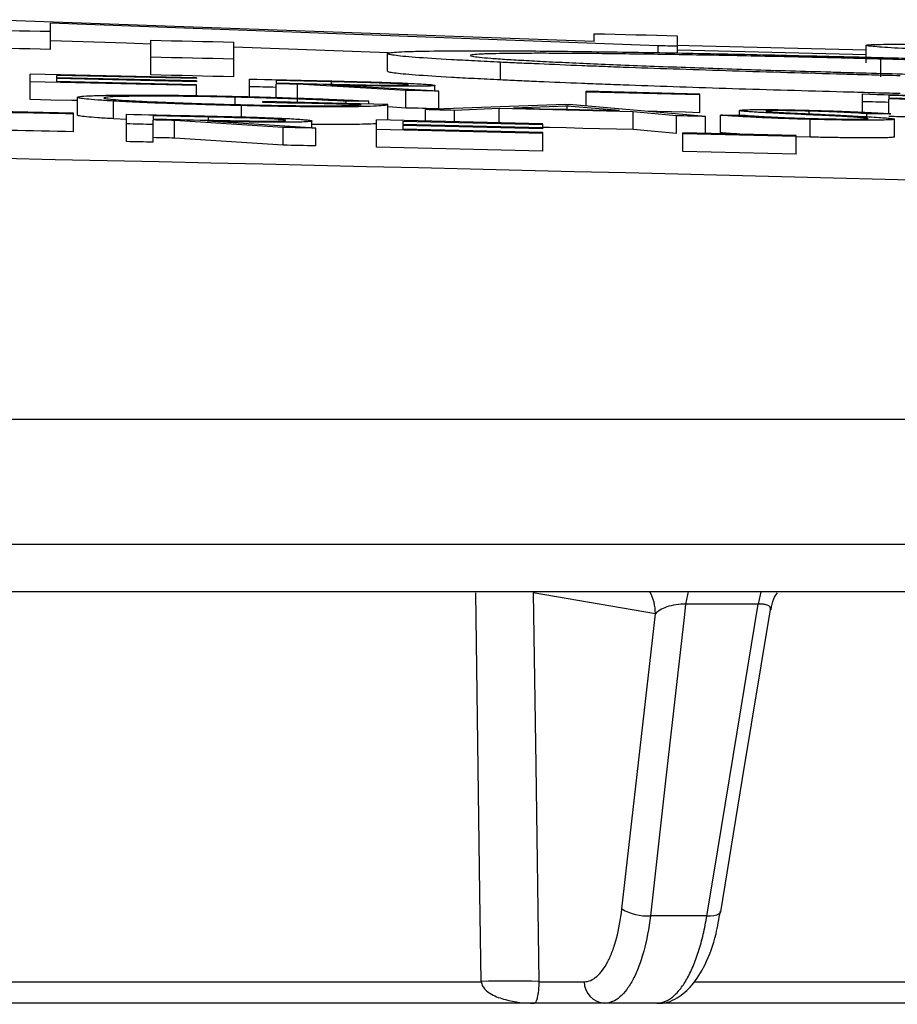
# Model space of a CAD drawing. Units: inches. Extents: x 57250 to 58300, y -1367 to -339.
# Drawn here: x 57677 to 57678, y -935 to -934 of the extents above; entities that cross this region are included whole.
import ezdxf

# ---------------------------------------------------------------- set-up
doc = ezdxf.new("R2010")
doc.units = ezdxf.units.IN
doc.header["$MEASUREMENT"] = 0

# ---------------------------------------------------------------- blocks, each defined once
blk = doc.blocks.new('lidd')
at = {"linetype": 'Continuous', "lineweight": 25}
for p, q in [((5.4544, 2.1979), (4.7662, 2.2227)), ((5.5266, 2.1932), (4.8401, 2.2189)), ((4.8401, 2.1892), (4.8401, 2.2189)), ((5.4544, 2.1979), (5.4544, 2.2068)), ((5.5479, 2.2045), (5.5479, 2.1851)), ((4.9536, 2.1603), (4.9536, 2.1994)), ((5.0471, 2.1582), (5.0471, 2.1973)), ((5.2218, 2.1852), (5.0471, 2.1917)), ((5.5266, 2.1854), (5.5266, 2.1932)), ((5.7616, 2.1738), (5.7616, 2.1938)), ((5.2207, 2.1644), (5.2207, 2.1844)), ((5.3484, 2.1546), (5.3484, 2.1746)), ((5.7779, 2.1582), (5.7779, 2.1782)), ((4.8171, 2.1325), (4.8171, 2.1611)), ((5.0052, 2.157), (4.8171, 2.1611)), ((5.0052, 2.1561), (4.847, 2.1596)), ((4.847, 2.1596), (4.847, 2.157)), ((5.0052, 2.1535), (4.847, 2.157)), ((5.0052, 2.157), (5.0052, 2.1561)), ((5.0052, 2.1483), (4.8171, 2.1525)), ((5.0052, 2.1526), (4.847, 2.1561)), ((4.847, 2.1561), (4.847, 2.1528)), ((5.0052, 2.1493), (4.847, 2.1528)), ((5.0052, 2.1535), (5.0052, 2.1526)), ((5.0052, 2.1369), (5.0052, 2.1493)), ((5.065, 2.1357), (5.065, 2.1556)), ((5.0949, 2.1541), (5.0949, 2.1512)), ((5.0949, 2.1349), (5.0949, 2.1503)), ((5.2417, 2.1429), (5.1192, 2.1498)), ((5.1192, 2.1298), (5.1192, 2.1498)), ((5.2787, 2.142), (5.1562, 2.1489)), ((5.1574, 2.1489), (5.1574, 2.1526)), ((5.2744, 2.1423), (5.2744, 2.1485)), ((4.8706, 2.115), (4.8706, 2.135)), ((5.0488, 2.1269), (5.0488, 2.1351)), ((5.2417, 2.1229), (5.2417, 2.1429)), ((5.2787, 2.122), (5.2787, 2.142)), ((5.4453, 2.1253), (5.4453, 2.1418)), ((5.5735, 2.1386), (5.4453, 2.1418)), ((5.5735, 2.1377), (5.4453, 2.1409)), ((5.5735, 2.1177), (5.5735, 2.1386)), ((5.7573, 2.1183), (5.7573, 2.1388)), ((5.7872, 2.1371), (5.7872, 2.1343)), ((4.9114, 2.1108), (4.9114, 2.1308)), ((5.0558, 2.1129), (5.0558, 2.1257)), ((5.08, 2.1292), (5.08, 2.1302)), ((5.221, 2.1269), (5.08, 2.1302)), ((5.174, 2.128), (5.174, 2.1307)), ((5.1996, 2.1274), (5.1996, 2.1308)), ((5.221, 2.1092), (5.221, 2.1269)), ((5.4218, 2.1271), (5.2637, 2.1211)), ((5.4236, 2.1252), (5.3633, 2.1229)), ((5.4824, 2.12), (5.4236, 2.1252)), ((5.4236, 2.1215), (5.4236, 2.1252)), ((5.58, 2.1134), (5.4261, 2.127)), ((5.7872, 2.1166), (5.7872, 2.1334)), ((4.8663, 2.1173), (4.6911, 2.121)), ((4.8663, 2.0962), (4.8663, 2.1173)), ((4.9261, 2.085), (4.9261, 2.1159)), ((4.956, 2.1142), (4.956, 2.1106)), ((5.0185, 2.108), (5.0185, 2.1128)), ((5.2637, 2.1082), (5.2637, 2.1211)), ((5.347, 2.1223), (5.2964, 2.1203)), ((5.2964, 2.1074), (5.2964, 2.1203)), ((5.347, 2.1062), (5.347, 2.1223)), ((5.4982, 2.1186), (5.347, 2.1223)), ((5.5474, 2.1142), (5.4982, 2.1186)), ((5.4982, 2.0986), (5.4982, 2.1186)), ((5.5474, 2.0942), (5.5474, 2.1142)), ((5.58, 2.0944), (5.58, 2.1134)), ((5.597, 2.0949), (5.597, 2.1149)), ((5.6184, 2.1147), (5.6184, 2.1202)), ((5.6972, 2.1164), (5.6972, 2.1195)), ((5.7623, 2.111), (5.7623, 2.1165)), ((4.9261, 2.1101), (4.9114, 2.1108)), ((4.956, 2.0844), (4.956, 2.1095)), ((5.1028, 2.1011), (4.9803, 2.1089)), ((4.9803, 2.0889), (4.9803, 2.1089)), ((5.1398, 2.1002), (5.0173, 2.1081)), ((5.1355, 2.1005), (5.1355, 2.1083)), ((5.3962, 2.105), (5.2082, 2.1095)), ((5.2082, 2.0786), (5.2082, 2.1095)), ((5.3962, 2.1039), (5.2381, 2.1077)), ((5.2381, 2.1077), (5.2381, 2.1044)), ((5.3962, 2.1006), (5.2381, 2.1044)), ((5.3962, 2.0995), (5.2381, 2.1033)), ((5.2381, 2.1033), (5.2381, 2.0991)), ((5.3962, 2.0995), (5.3962, 2.105)), ((5.6984, 2.0901), (5.6984, 2.1101)), ((5.7936, 2.0903), (5.7936, 2.1104)), ((5.1028, 2.081), (5.1028, 2.1011)), ((5.1398, 2.0802), (5.1398, 2.1002)), ((5.3962, 2.0941), (5.2082, 2.0986)), ((5.3962, 2.0953), (5.2381, 2.0991)), ((5.3962, 2.0741), (5.3962, 2.0953)), ((5.5474, 2.0942), (5.4982, 2.0986)), ((5.6825, 2.0918), (5.5543, 2.095)), ((5.5543, 2.0739), (5.5543, 2.095)), ((5.6825, 2.0907), (5.5543, 2.0939)), ((5.6825, 2.0707), (5.6825, 2.0918)), ((5.6984, 2.0901), (5.6825, 2.0906)), ((5.1028, 2.081), (4.9803, 2.0889)), ((5.3962, 2.0741), (5.2082, 2.0786)), ((5.6825, 2.0707), (5.5543, 2.0739)), ((1.7335, 1.7718), (14.7403, 1.7718)), ((14.8801, 1.63), (1.7496, 1.63)), ((6.5315, 1.5768), (2.5318, 1.5768)), ((5.5234, 1.552), (5.3854, 1.5757)), ((5.6396, 1.5627), (5.5576, 1.5627)), ((5.4856, 1.2188), (5.5234, 1.552)), ((5.5815, 1.2109), (5.5177, 1.2109)), ((4.5153, 1.1365), (5.3267, 1.1365)), ((5.3917, 1.1365), (5.4432, 1.1365)), ((5.5678, 1.1365), (6.332, 1.1365)), ((5.525, 1.1122), (4.4779, 1.1122)), ((6.3208, 1.1122), (5.5257, 1.1122))]:
    blk.add_line(p, q, dxfattribs=at)
at = {"linetype": 'Continuous', "lineweight": 25, "flags": 128}
for points in [[(4.8401, 2.2092), (4.8284, 2.2094), (4.8167, 2.2097), (4.805, 2.2099), (4.7934, 2.2102), (4.7817, 2.2104), (4.77, 2.2107), (4.7583, 2.2109), (4.7466, 2.2112)], [(5.4544, 2.2068), (5.4661, 2.2066), (5.4778, 2.2063), (5.4895, 2.206), (5.5012, 2.2057), (5.5128, 2.2054), (5.5245, 2.2051), (5.5362, 2.2048), (5.5479, 2.2045)], [(4.8401, 2.1892), (4.8284, 2.1894), (4.8167, 2.1897), (4.805, 2.1899), (4.7934, 2.1902), (4.7817, 2.1904), (4.77, 2.1907), (4.7583, 2.1909), (4.7466, 2.1912)], [(4.9536, 2.195), (4.9259, 2.196), (4.8401, 2.1989)], [(4.9536, 2.1994), (4.9653, 2.1992), (4.977, 2.1989), (4.9887, 2.1987), (5.0004, 2.1984), (5.012, 2.1981), (5.0237, 2.1979), (5.0354, 2.1976), (5.0471, 2.1973)], [(5.5479, 2.1926), (5.5452, 2.1927), (5.5426, 2.1928), (5.5399, 2.1928), (5.5373, 2.1929), (5.5346, 2.193), (5.5319, 2.193), (5.5293, 2.1931), (5.5266, 2.1932)], [(5.7616, 2.1881), (5.5611, 2.1932), (5.5479, 2.1935)], [(5.0471, 2.1782), (5.0354, 2.1785), (5.0237, 2.1787), (5.012, 2.179), (5.0004, 2.1793), (4.9887, 2.1795), (4.977, 2.1798), (4.9653, 2.1801), (4.9536, 2.1803)], [(5.7616, 2.183), (5.5487, 2.1884), (5.5479, 2.1884)], [(5.0471, 2.1582), (5.0354, 2.1585), (5.0237, 2.1587), (5.012, 2.159), (5.0004, 2.1593), (4.9887, 2.1595), (4.977, 2.1598), (4.9653, 2.16), (4.9536, 2.1603)], [(5.065, 2.1556), (5.0733, 2.1554), (5.0817, 2.1552), (5.09, 2.155), (5.0983, 2.1549), (5.1067, 2.1547), (5.115, 2.1545), (5.1234, 2.1543), (5.1317, 2.1541)], [(5.0949, 2.1463), (5.0912, 2.1464), (5.0874, 2.1465), (5.0837, 2.1466), (5.08, 2.1466), (5.0762, 2.1467), (5.0725, 2.1468), (5.0687, 2.1469), (5.065, 2.147)], [(5.1574, 2.1526), (5.1496, 2.1528), (5.1418, 2.153), (5.134, 2.1532), (5.1262, 2.1534), (5.1183, 2.1535), (5.1105, 2.1537), (5.1027, 2.1539), (5.0949, 2.1541)], [(5.0949, 2.1512), (5.1025, 2.1511), (5.1102, 2.1509), (5.1178, 2.1507), (5.1254, 2.1505), (5.1331, 2.1503), (5.1407, 2.1502), (5.1483, 2.15), (5.1559, 2.1498)], [(5.1192, 2.1498), (5.1162, 2.1499), (5.1131, 2.1499), (5.1101, 2.15), (5.1071, 2.1501), (5.104, 2.1501), (5.101, 2.1502), (5.0979, 2.1503), (5.0949, 2.1503)], [(5.2787, 2.142), (5.274, 2.1421), (5.2694, 2.1422), (5.2648, 2.1423), (5.2602, 2.1425), (5.2556, 2.1426), (5.2509, 2.1427), (5.2463, 2.1428), (5.2417, 2.1429)], [(5.7573, 2.1388), (5.7655, 2.1385), (5.7736, 2.1383), (5.7818, 2.1381), (5.79, 2.1379), (5.7982, 2.1377), (5.8063, 2.1375), (5.8145, 2.1373), (5.8227, 2.137)], [(5.8482, 2.1355), (5.8406, 2.1357), (5.8329, 2.1359), (5.8253, 2.1361), (5.8177, 2.1363), (5.8101, 2.1365), (5.8025, 2.1367), (5.7948, 2.1369), (5.7872, 2.1371)], [(4.8706, 2.1313), (4.8641, 2.1315), (4.8406, 2.132), (4.8171, 2.1325)], [(5.1911, 2.1266), (5.1772, 2.127), (5.1633, 2.1273), (5.1494, 2.1276), (5.1355, 2.1279), (5.1216, 2.1283), (5.1077, 2.1286), (5.0938, 2.1289), (5.08, 2.1292)], [(5.1996, 2.1308), (5.1964, 2.1307), (5.1932, 2.1307), (5.19, 2.1307), (5.1868, 2.1307), (5.1836, 2.1307), (5.1804, 2.1307), (5.1772, 2.1307), (5.174, 2.1307)], [(5.2417, 2.1229), (5.2264, 2.1238), (5.221, 2.1241)], [(5.4218, 2.1271), (5.4224, 2.1271), (5.4229, 2.1271), (5.4234, 2.127), (5.424, 2.127), (5.4245, 2.127), (5.425, 2.127), (5.4256, 2.127), (5.4261, 2.127)], [(5.7872, 2.1293), (5.7835, 2.1294), (5.7797, 2.1295), (5.776, 2.1296), (5.7723, 2.1297), (5.7685, 2.1298), (5.7648, 2.1299), (5.761, 2.13), (5.7573, 2.1301)], [(5.7872, 2.1343), (5.7945, 2.1341), (5.8018, 2.1339), (5.8091, 2.1337), (5.8164, 2.1335), (5.8237, 2.1333), (5.831, 2.1331), (5.8383, 2.1329), (5.8456, 2.1327)], [(5.8111, 2.1328), (5.8081, 2.1328), (5.8051, 2.1329), (5.8021, 2.133), (5.7991, 2.1331), (5.7962, 2.1332), (5.7932, 2.1332), (5.7902, 2.1333), (5.7872, 2.1334)], [(4.8663, 2.1162), (4.8572, 2.1164), (4.8481, 2.1166), (4.839, 2.1168), (4.83, 2.117), (4.8209, 2.1172), (4.8118, 2.1174), (4.8027, 2.1175), (4.7936, 2.1177)], [(4.9261, 2.1159), (4.9344, 2.1158), (4.9428, 2.1156), (4.9511, 2.1154), (4.9595, 2.1152), (4.9678, 2.115), (4.9761, 2.1148), (4.9845, 2.1146), (4.9928, 2.1145)], [(5.0185, 2.1128), (5.0107, 2.113), (5.0029, 2.1131), (4.9951, 2.1133), (4.9873, 2.1135), (4.9795, 2.1137), (4.9716, 2.1138), (4.9638, 2.114), (4.956, 2.1142)], [(5.2787, 2.122), (5.274, 2.1221), (5.2694, 2.1222), (5.2648, 2.1223), (5.2602, 2.1224), (5.2556, 2.1226), (5.2509, 2.1227), (5.2463, 2.1228), (5.2417, 2.1229)], [(5.2964, 2.1203), (5.2923, 2.1204), (5.2882, 2.1205), (5.2841, 2.1206), (5.28, 2.1207), (5.276, 2.1208), (5.2719, 2.1209), (5.2678, 2.121), (5.2637, 2.1211)], [(5.3633, 2.1229), (5.3782, 2.1226), (5.3931, 2.1222), (5.4079, 2.1218), (5.4228, 2.1215), (5.4377, 2.1211), (5.4526, 2.1208), (5.4675, 2.1204), (5.4824, 2.12)], [(5.5735, 2.1177), (5.5575, 2.1181), (5.5415, 2.1185), (5.5255, 2.1189), (5.5152, 2.1192)], [(5.58, 2.1134), (5.5759, 2.1135), (5.5718, 2.1136), (5.5678, 2.1137), (5.5637, 2.1138), (5.5596, 2.1139), (5.5556, 2.114), (5.5515, 2.1141), (5.5474, 2.1142)], [(5.597, 2.1149), (5.6006, 2.1149), (5.6041, 2.1148), (5.6076, 2.1148), (5.6111, 2.1148), (5.6147, 2.1148), (5.6182, 2.1147), (5.6217, 2.1147), (5.6252, 2.1147)], [(5.7894, 2.1164), (5.786, 2.1164), (5.7826, 2.1165), (5.7792, 2.1165), (5.7758, 2.1165), (5.7725, 2.1165), (5.7691, 2.1165), (5.7657, 2.1165), (5.7623, 2.1165)], [(5.8111, 2.1128), (5.8081, 2.1128), (5.8051, 2.1129), (5.8021, 2.113), (5.7991, 2.1131), (5.7962, 2.1131), (5.7932, 2.1132), (5.7902, 2.1133), (5.7872, 2.1134)], [(4.956, 2.1044), (4.9523, 2.1045), (4.9485, 2.1045), (4.9448, 2.1046), (4.9411, 2.1047), (4.9373, 2.1048), (4.9336, 2.1049), (4.9298, 2.105), (4.9261, 2.105)], [(4.956, 2.1106), (4.9637, 2.1104), (4.9713, 2.1102), (4.9789, 2.1101), (4.9865, 2.1099), (4.9942, 2.1097), (5.0018, 2.1096), (5.0094, 2.1094), (5.0171, 2.1092)], [(4.9803, 2.1089), (4.9773, 2.109), (4.9743, 2.1091), (4.9712, 2.1091), (4.9682, 2.1092), (4.9651, 2.1093), (4.9621, 2.1093), (4.9591, 2.1094), (4.956, 2.1095)], [(4.8663, 2.0962), (4.8572, 2.0964), (4.8481, 2.0965), (4.839, 2.0967), (4.83, 2.0969), (4.8209, 2.0971), (4.8118, 2.0973), (4.8027, 2.0975), (4.7936, 2.0977)], [(5.1398, 2.1002), (5.1352, 2.1003), (5.1305, 2.1004), (5.1259, 2.1005), (5.1213, 2.1006), (5.1167, 2.1007), (5.112, 2.1008), (5.1074, 2.101), (5.1028, 2.1011)], [(5.4982, 2.0986), (5.4793, 2.0991), (5.4604, 2.0995), (5.4415, 2.1), (5.4226, 2.1005), (5.4037, 2.1009), (5.3962, 2.1011)], [(4.956, 2.0844), (4.9523, 2.0844), (4.9485, 2.0845), (4.9448, 2.0846), (4.9411, 2.0847), (4.9373, 2.0848), (4.9336, 2.0849), (4.9298, 2.0849), (4.9261, 2.085)], [(4.9803, 2.0889), (4.9773, 2.089), (4.9743, 2.0891), (4.9712, 2.0891), (4.9682, 2.0892), (4.9651, 2.0893), (4.9621, 2.0893), (4.9591, 2.0894), (4.956, 2.0895)], [(5.1398, 2.0802), (5.1352, 2.0803), (5.1305, 2.0804), (5.1259, 2.0805), (5.1213, 2.0806), (5.1167, 2.0807), (5.112, 2.0808), (5.1074, 2.0809), (5.1028, 2.081)], [(5.3267, 1.1365), (5.3252, 1.2365), (5.3204, 1.5757)], [(5.3854, 1.5757), (5.3882, 1.3808), (5.3917, 1.1365)], [(5.5576, 1.5627), (5.5562, 1.551), (5.5349, 1.3631), (5.5177, 1.2109)], [(5.5815, 1.2109), (5.5893, 1.2579), (5.6203, 1.4457), (5.6396, 1.5627)], [(5.5972, 1.2154), (5.6216, 1.3635), (5.6535, 1.5567)], [(5.5815, 1.2109), (5.5858, 1.2109), (5.5896, 1.2113), (5.5928, 1.212), (5.5951, 1.213), (5.5966, 1.2142), (5.5972, 1.2154)]]:
    blk.add_lwpolyline(points, dxfattribs=at)
at = {"linetype": 'Continuous', "lineweight": 25}
for centre, radius, start, end in [((0.0479, -218.065), 220.1819, 87.592255, 89.54461), ((5.4716, 1.5523), 0.0518, 359.7417, 28.2739), ((5.646, 1.5512), 0.0892, 163.3596, 172.599), ((5.727, 1.5512), 0.0881, 163.1246, 172.4866), ((5.5137, 1.2638), 0.0531, 238.0452, 274.2932), ((5.3592, 0.2091), 0.9281, 87.9916, 92.0084), ((5.4672, 1.1363), 0.0241, 179.2976, 267.7807)]:
    blk.add_arc(centre, radius, start, end, dxfattribs=at)
for points, knots in [([(5.7616, 2.1938), (5.7617, 2.1939), (5.7618, 2.194), (5.7625, 2.1941), (5.7632, 2.1942), (5.7659, 2.1945), (5.7684, 2.1946), (5.7752, 2.1948), (5.7796, 2.1949), (5.7901, 2.195), (5.7964, 2.195), (5.8174, 2.195), (5.8346, 2.1949), (5.8648, 2.1945), (5.8756, 2.1944), (5.899, 2.194), (5.9115, 2.1938), (5.9504, 2.1932), (5.9787, 2.1926), (6.0249, 2.1916), (6.0409, 2.1913), (6.0735, 2.1905), (6.0901, 2.1902), (6.124, 2.1893), (6.1413, 2.1889), (6.1764, 2.188), (6.1944, 2.1876), (6.2305, 2.1866), (6.2487, 2.1861), (6.276, 2.1854), (6.2852, 2.1851), (6.3035, 2.1846), (6.3127, 2.1843), (6.3218, 2.1841)], [0, 0, 0, 0, 0.03125, 0.03125, 0.0625, 0.0625, 0.125, 0.125, 0.1875, 0.1875, 0.25, 0.25, 0.375, 0.375, 0.4375, 0.4375, 0.5, 0.5, 0.625, 0.625, 0.6875, 0.6875, 0.75, 0.75, 0.8125, 0.8125, 0.875, 0.875, 0.9375, 0.9375, 0.96875, 0.96875, 1, 1, 1, 1]), ([(5.8893, 2.1861), (5.8793, 2.1866), (5.8693, 2.187), (5.8507, 2.1878), (5.842, 2.1882), (5.8177, 2.1894), (5.8042, 2.1901), (5.7881, 2.191), (5.7834, 2.1913), (5.7753, 2.1919), (5.7719, 2.1922), (5.7666, 2.1927), (5.7647, 2.1929), (5.7624, 2.1934), (5.762, 2.1936), (5.7616, 2.1938)], [0, 0, 0, 0, 0.125, 0.125, 0.25, 0.25, 0.5, 0.5, 0.625, 0.625, 0.75, 0.75, 0.875, 0.875, 1, 1, 1, 1]), ([(5.2207, 2.1844), (5.2208, 2.1846), (5.2209, 2.1847), (5.2217, 2.185), (5.2223, 2.1852), (5.225, 2.1856), (5.2275, 2.1859), (5.2344, 2.1863), (5.2387, 2.1866), (5.2492, 2.1869), (5.2555, 2.1871), (5.2765, 2.1875), (5.2938, 2.1876), (5.3239, 2.1876), (5.3347, 2.1876), (5.3582, 2.1875), (5.3706, 2.1875), (5.4095, 2.1872), (5.4378, 2.1868), (5.484, 2.1862), (5.5001, 2.1859), (5.5326, 2.1854), (5.5492, 2.1851), (5.5831, 2.1844), (5.6004, 2.1841), (5.6355, 2.1834), (5.6535, 2.183), (5.6897, 2.1821), (5.7078, 2.1817), (5.7352, 2.181), (5.7443, 2.1808), (5.7626, 2.1804), (5.7718, 2.1801), (5.781, 2.1799)], [0, 0, 0, 0, 0.03125, 0.03125, 0.0625, 0.0625, 0.125, 0.125, 0.1875, 0.1875, 0.25, 0.25, 0.375, 0.375, 0.4375, 0.4375, 0.5, 0.5, 0.625, 0.625, 0.6875, 0.6875, 0.75, 0.75, 0.8125, 0.8125, 0.875, 0.875, 0.9375, 0.9375, 0.96875, 0.96875, 1, 1, 1, 1]), ([(5.3484, 2.1746), (5.3384, 2.1751), (5.3285, 2.1756), (5.3098, 2.1766), (5.3011, 2.177), (5.2768, 2.1784), (5.2633, 2.1793), (5.2472, 2.1805), (5.2425, 2.1809), (5.2344, 2.1817), (5.231, 2.1821), (5.2258, 2.1828), (5.2239, 2.1831), (5.2216, 2.1838), (5.2211, 2.1841), (5.2207, 2.1844)], [0, 0, 0, 0, 0.125, 0.125, 0.25, 0.25, 0.5, 0.5, 0.625, 0.625, 0.75, 0.75, 0.875, 0.875, 1, 1, 1, 1]), ([(5.7779, 2.1782), (5.7705, 2.1784), (5.763, 2.1786), (5.7483, 2.179), (5.741, 2.1792), (5.7191, 2.1797), (5.7046, 2.18), (5.6759, 2.1807), (5.6616, 2.181), (5.6333, 2.1816), (5.6193, 2.1819), (5.5778, 2.1827), (5.5514, 2.1831), (5.5137, 2.1837), (5.5015, 2.1838), (5.4777, 2.1841), (5.466, 2.1843), (5.4441, 2.1845), (5.4339, 2.1845), (5.4142, 2.1846), (5.4049, 2.1847), (5.3876, 2.1847), (5.3797, 2.1847), (5.3649, 2.1846), (5.358, 2.1845), (5.3457, 2.1843), (5.3402, 2.1842), (5.3333, 2.184), (5.3312, 2.184), (5.3273, 2.1838), (5.3255, 2.1837), (5.3206, 2.1834), (5.3181, 2.1832), (5.315, 2.1828), (5.3146, 2.1825), (5.3142, 2.1823)], [0, 0, 0, 0, 0.03125, 0.03125, 0.0625, 0.0625, 0.125, 0.125, 0.1875, 0.1875, 0.25, 0.25, 0.375, 0.375, 0.4375, 0.4375, 0.5, 0.5, 0.5625, 0.5625, 0.625, 0.625, 0.6875, 0.6875, 0.75, 0.75, 0.8125, 0.8125, 0.84375, 0.84375, 0.875, 0.875, 0.9375, 0.9375, 1, 1, 1, 1]), ([(5.3142, 2.1823), (5.3146, 2.182), (5.315, 2.1817), (5.3184, 2.181), (5.3212, 2.1807), (5.3282, 2.1799), (5.3325, 2.1796), (5.3428, 2.1788), (5.3488, 2.1783), (5.3622, 2.1775), (5.3696, 2.1771), (5.3857, 2.1762), (5.3943, 2.1757), (5.4129, 2.1748), (5.4231, 2.1743), (5.4442, 2.1733), (5.4552, 2.1729), (5.4783, 2.1719), (5.4905, 2.1714), (5.5158, 2.1704), (5.5289, 2.1699), (5.5558, 2.169), (5.5695, 2.1685), (5.5974, 2.1675), (5.6116, 2.167), (5.6406, 2.1661), (5.6554, 2.1656), (5.6855, 2.1647), (5.7006, 2.1643), (5.7234, 2.1636), (5.731, 2.1634), (5.7463, 2.1629), (5.7539, 2.1627), (5.7769, 2.1621), (5.7924, 2.1617), (5.8079, 2.1613)], [0, 0, 0, 0, 0.0625, 0.0625, 0.125, 0.125, 0.1875, 0.1875, 0.25, 0.25, 0.3125, 0.3125, 0.375, 0.375, 0.4375, 0.4375, 0.5, 0.5, 0.5625, 0.5625, 0.625, 0.625, 0.6875, 0.6875, 0.75, 0.75, 0.8125, 0.8125, 0.875, 0.875, 0.90625, 0.90625, 0.9375, 0.9375, 1, 1, 1, 1]), ([(5.781, 2.1799), (5.792, 2.1796), (5.803, 2.1793), (5.8249, 2.1787), (5.8358, 2.1784), (5.8685, 2.1775), (5.8902, 2.1769), (5.9334, 2.1756), (5.9545, 2.1749), (5.9959, 2.1736), (6.0162, 2.1729), (6.0558, 2.1716), (6.0753, 2.1709), (6.1132, 2.1695), (6.1315, 2.1688), (6.167, 2.1674), (6.184, 2.1667), (6.2089, 2.1656), (6.2171, 2.1653), (6.2332, 2.1646), (6.2411, 2.1642), (6.249, 2.1639)], [0, 0, 0, 0, 0.0625, 0.0625, 0.125, 0.125, 0.25, 0.25, 0.375, 0.375, 0.5, 0.5, 0.625, 0.625, 0.75, 0.75, 0.875, 0.875, 0.9375, 0.9375, 1, 1, 1, 1]), ([(5.7998, 2.1593), (5.7891, 2.1596), (5.7784, 2.1599), (5.7571, 2.1604), (5.7465, 2.1607), (5.7147, 2.1616), (5.6935, 2.1622), (5.6514, 2.1634), (5.6307, 2.164), (5.5902, 2.1653), (5.5703, 2.166), (5.5314, 2.1673), (5.5124, 2.1679), (5.4846, 2.1689), (5.4754, 2.1693), (5.4576, 2.17), (5.4489, 2.1703), (5.4235, 2.1713), (5.4074, 2.172), (5.3844, 2.173), (5.377, 2.1733), (5.3625, 2.174), (5.3554, 2.1743), (5.3484, 2.1746)], [0, 0, 0, 0, 0.0625, 0.0625, 0.125, 0.125, 0.25, 0.25, 0.375, 0.375, 0.5, 0.5, 0.625, 0.625, 0.6875, 0.6875, 0.75, 0.75, 0.875, 0.875, 0.9375, 0.9375, 1, 1, 1, 1]), ([(6.1689, 2.1648), (6.1555, 2.1654), (6.1422, 2.166), (6.1143, 2.1672), (6.0997, 2.1677), (6.0696, 2.1689), (6.0542, 2.1695), (6.0227, 2.1707), (6.0065, 2.1712), (5.9734, 2.1724), (5.9565, 2.1729), (5.922, 2.1741), (5.9043, 2.1746), (5.8687, 2.1757), (5.8508, 2.1762), (5.8145, 2.1773), (5.7962, 2.1778), (5.7779, 2.1782)], [0, 0, 0, 0, 0.125, 0.125, 0.25, 0.25, 0.375, 0.375, 0.5, 0.5, 0.625, 0.625, 0.75, 0.75, 0.875, 0.875, 1, 1, 1, 1]), ([(5.3484, 2.1546), (5.3384, 2.1551), (5.3285, 2.1556), (5.3098, 2.1566), (5.3011, 2.157), (5.2768, 2.1584), (5.2633, 2.1593), (5.2472, 2.1605), (5.2425, 2.1609), (5.2344, 2.1617), (5.231, 2.1621), (5.2258, 2.1628), (5.2239, 2.1631), (5.2216, 2.1638), (5.2211, 2.1641), (5.2207, 2.1644)], [0, 0, 0, 0, 0.125, 0.125, 0.25, 0.25, 0.5, 0.5, 0.625, 0.625, 0.75, 0.75, 0.875, 0.875, 1, 1, 1, 1]), ([(5.1317, 2.1541), (5.138, 2.1539), (5.1443, 2.1538), (5.157, 2.1535), (5.1633, 2.1533), (5.1759, 2.153), (5.1822, 2.1529), (5.1916, 2.1526), (5.1948, 2.1526), (5.201, 2.1524), (5.2041, 2.1523), (5.2072, 2.1522)], [0, 0, 0, 0, 0.25, 0.25, 0.5, 0.5, 0.75, 0.75, 0.875, 0.875, 1, 1, 1, 1]), ([(5.1559, 2.1498), (5.1659, 2.1496), (5.1758, 2.1494), (5.1905, 2.1491), (5.1954, 2.149), (5.2051, 2.1488), (5.2099, 2.1487), (5.2188, 2.1486), (5.2231, 2.1486), (5.2306, 2.1486), (5.2337, 2.1486), (5.2391, 2.1487), (5.2411, 2.1488), (5.2432, 2.1489), (5.2437, 2.149), (5.2443, 2.1491), (5.2444, 2.1491), (5.2445, 2.1492)], [0, 0, 0, 0, 0.25, 0.25, 0.375, 0.375, 0.5, 0.5, 0.625, 0.625, 0.75, 0.75, 0.875, 0.875, 0.9375, 0.9375, 1, 1, 1, 1]), ([(5.2744, 2.1485), (5.2743, 2.1484), (5.2742, 2.1483), (5.2736, 2.1481), (5.2731, 2.1481), (5.2708, 2.1479), (5.2685, 2.1477), (5.2622, 2.1476), (5.2583, 2.1475), (5.2489, 2.1475), (5.2435, 2.1475), (5.2316, 2.1475), (5.2253, 2.1476), (5.2153, 2.1478), (5.212, 2.1478), (5.2051, 2.1479), (5.2017, 2.148), (5.1913, 2.1482), (5.1843, 2.1483), (5.1703, 2.1486), (5.1633, 2.1488), (5.1562, 2.1489)], [0, 0, 0, 0, 0.0625, 0.0625, 0.125, 0.125, 0.25, 0.25, 0.375, 0.375, 0.5, 0.5, 0.625, 0.625, 0.6875, 0.6875, 0.75, 0.75, 0.875, 0.875, 1, 1, 1, 1]), ([(5.2445, 2.1492), (5.2444, 2.1493), (5.2443, 2.1493), (5.2437, 2.1495), (5.2432, 2.1495), (5.2411, 2.1498), (5.239, 2.1499), (5.2338, 2.1503), (5.2306, 2.1504), (5.2233, 2.1508), (5.2192, 2.1509), (5.2061, 2.1514), (5.1963, 2.1517), (5.1769, 2.1522), (5.1672, 2.1524), (5.1574, 2.1526)], [0, 0, 0, 0, 0.0625, 0.0625, 0.125, 0.125, 0.25, 0.25, 0.375, 0.375, 0.5, 0.5, 0.75, 0.75, 1, 1, 1, 1]), ([(5.2072, 2.1522), (5.2096, 2.1521), (5.212, 2.1521), (5.2167, 2.1519), (5.219, 2.1519), (5.2257, 2.1516), (5.2301, 2.1515), (5.2427, 2.151), (5.2501, 2.1506), (5.2594, 2.1501), (5.2622, 2.15), (5.2668, 2.1496), (5.2686, 2.1495), (5.2716, 2.1492), (5.2727, 2.149), (5.2741, 2.1487), (5.2743, 2.1486), (5.2744, 2.1485)], [0, 0, 0, 0, 0.0625, 0.0625, 0.125, 0.125, 0.25, 0.25, 0.5, 0.5, 0.625, 0.625, 0.75, 0.75, 0.875, 0.875, 1, 1, 1, 1]), ([(5.7998, 2.1393), (5.7891, 2.1396), (5.7784, 2.1398), (5.7571, 2.1404), (5.7465, 2.1407), (5.7147, 2.1416), (5.6935, 2.1422), (5.6514, 2.1434), (5.6307, 2.144), (5.5902, 2.1453), (5.5703, 2.1459), (5.5314, 2.1473), (5.5124, 2.1479), (5.4846, 2.1489), (5.4754, 2.1493), (5.4576, 2.15), (5.4489, 2.1503), (5.4235, 2.1513), (5.4074, 2.152), (5.3844, 2.153), (5.377, 2.1533), (5.3625, 2.154), (5.3554, 2.1543), (5.3484, 2.1546)], [0, 0, 0, 0, 0.0625, 0.0625, 0.125, 0.125, 0.25, 0.25, 0.375, 0.375, 0.5, 0.5, 0.625, 0.625, 0.6875, 0.6875, 0.75, 0.75, 0.875, 0.875, 0.9375, 0.9375, 1, 1, 1, 1]), ([(4.8706, 2.135), (4.8706, 2.1352), (4.8708, 2.1354), (4.8719, 2.1357), (4.8727, 2.1358), (4.876, 2.1363), (4.8794, 2.1365), (4.8884, 2.1369), (4.8939, 2.1371), (4.9036, 2.1373), (4.907, 2.1374), (4.9145, 2.1375), (4.9185, 2.1375), (4.9309, 2.1376), (4.94, 2.1376), (4.9548, 2.1375), (4.9599, 2.1375), (4.9704, 2.1374), (4.9757, 2.1374), (4.9919, 2.1372), (5.0033, 2.137), (5.0206, 2.1367), (5.0264, 2.1366), (5.0381, 2.1363), (5.044, 2.1362), (5.0498, 2.1361)], [0, 0, 0, 0, 0.0625, 0.0625, 0.125, 0.125, 0.25, 0.25, 0.375, 0.375, 0.4375, 0.4375, 0.5, 0.5, 0.625, 0.625, 0.6875, 0.6875, 0.75, 0.75, 0.875, 0.875, 0.9375, 0.9375, 1, 1, 1, 1]), ([(4.9114, 2.1308), (4.9082, 2.131), (4.905, 2.1312), (4.8991, 2.1316), (4.8963, 2.1318), (4.8885, 2.1323), (4.8842, 2.1327), (4.8773, 2.1334), (4.8747, 2.1337), (4.8722, 2.1342), (4.8716, 2.1344), (4.8708, 2.1347), (4.8707, 2.1349), (4.8706, 2.135)], [0, 0, 0, 0, 0.125, 0.125, 0.25, 0.25, 0.5, 0.5, 0.75, 0.75, 0.875, 0.875, 1, 1, 1, 1]), ([(5.0488, 2.1351), (5.0441, 2.1352), (5.0394, 2.1353), (5.03, 2.1355), (5.0254, 2.1356), (5.0116, 2.1359), (5.0025, 2.136), (4.9848, 2.1362), (4.9764, 2.1363), (4.9643, 2.1363), (4.9604, 2.1363), (4.9528, 2.1363), (4.949, 2.1363), (4.9385, 2.1363), (4.9322, 2.1362), (4.9212, 2.136), (4.9164, 2.1359), (4.9106, 2.1357), (4.9088, 2.1356), (4.9058, 2.1354), (4.9046, 2.1353), (4.9025, 2.1351), (4.9017, 2.1349), (4.9007, 2.1347), (4.9006, 2.1345), (4.9005, 2.1344)], [0, 0, 0, 0, 0.0625, 0.0625, 0.125, 0.125, 0.25, 0.25, 0.375, 0.375, 0.4375, 0.4375, 0.5, 0.5, 0.625, 0.625, 0.75, 0.75, 0.8125, 0.8125, 0.875, 0.875, 0.9375, 0.9375, 1, 1, 1, 1]), ([(5.174, 2.1307), (5.1697, 2.1309), (5.1654, 2.1311), (5.1565, 2.1315), (5.1518, 2.1317), (5.1374, 2.1324), (5.1273, 2.1328), (5.1061, 2.1335), (5.095, 2.1339), (5.0779, 2.1344), (5.0722, 2.1346), (5.0606, 2.1349), (5.0547, 2.135), (5.0488, 2.1351)], [0, 0, 0, 0, 0.125, 0.125, 0.25, 0.25, 0.5, 0.5, 0.75, 0.75, 0.875, 0.875, 1, 1, 1, 1]), ([(5.0498, 2.1361), (5.0569, 2.1359), (5.0639, 2.1358), (5.0778, 2.1354), (5.0848, 2.1352), (5.1055, 2.1346), (5.1188, 2.1342), (5.1378, 2.1335), (5.144, 2.1333), (5.1562, 2.1328), (5.162, 2.1325), (5.1734, 2.132), (5.1788, 2.1318), (5.1894, 2.1313), (5.1946, 2.131), (5.1996, 2.1308)], [0, 0, 0, 0, 0.125, 0.125, 0.25, 0.25, 0.5, 0.5, 0.625, 0.625, 0.75, 0.75, 0.875, 0.875, 1, 1, 1, 1]), ([(4.9005, 2.1344), (4.9006, 2.1343), (4.9007, 2.1341), (4.9018, 2.1338), (4.9027, 2.1336), (4.9061, 2.1331), (4.9094, 2.1328), (4.918, 2.1321), (4.9231, 2.1317), (4.935, 2.131), (4.9419, 2.1306), (4.9567, 2.1299), (4.9649, 2.1296), (4.982, 2.1289), (4.991, 2.1286), (5.0095, 2.128), (5.0192, 2.1277), (5.0338, 2.1273), (5.0387, 2.1271), (5.0485, 2.1269), (5.0535, 2.1268), (5.0585, 2.1267)], [0, 0, 0, 0, 0.0625, 0.0625, 0.125, 0.125, 0.25, 0.25, 0.375, 0.375, 0.5, 0.5, 0.625, 0.625, 0.75, 0.75, 0.875, 0.875, 0.9375, 0.9375, 1, 1, 1, 1]), ([(5.0558, 2.1257), (5.049, 2.1258), (5.0422, 2.126), (5.0286, 2.1263), (5.0218, 2.1265), (5.0016, 2.1271), (4.9886, 2.1275), (4.9637, 2.1284), (4.9517, 2.1288), (4.9354, 2.1296), (4.9303, 2.1298), (4.9205, 2.1303), (4.9159, 2.1306), (4.9114, 2.1308)], [0, 0, 0, 0, 0.125, 0.125, 0.25, 0.25, 0.5, 0.5, 0.75, 0.75, 0.875, 0.875, 1, 1, 1, 1]), ([(5.221, 2.1269), (5.2208, 2.1268), (5.2207, 2.1266), (5.22, 2.1263), (5.2194, 2.1262), (5.217, 2.1257), (5.2146, 2.1255), (5.2076, 2.125), (5.203, 2.1248), (5.1945, 2.1246), (5.1914, 2.1245), (5.1847, 2.1244), (5.1811, 2.1244), (5.1696, 2.1243), (5.1611, 2.1242), (5.1471, 2.1243), (5.1422, 2.1243), (5.1322, 2.1244), (5.1271, 2.1244), (5.1114, 2.1246), (5.1005, 2.1248), (5.0839, 2.1251), (5.0783, 2.1252), (5.0671, 2.1254), (5.0615, 2.1256), (5.0558, 2.1257)], [0, 0, 0, 0, 0.0625, 0.0625, 0.125, 0.125, 0.25, 0.25, 0.375, 0.375, 0.4375, 0.4375, 0.5, 0.5, 0.625, 0.625, 0.6875, 0.6875, 0.75, 0.75, 0.875, 0.875, 0.9375, 0.9375, 1, 1, 1, 1]), ([(5.0585, 2.1267), (5.0623, 2.1266), (5.0661, 2.1265), (5.0738, 2.1263), (5.0775, 2.1262), (5.0889, 2.126), (5.0963, 2.1259), (5.111, 2.1257), (5.1183, 2.1256), (5.132, 2.1255), (5.1385, 2.1255), (5.1509, 2.1254), (5.1567, 2.1255), (5.1672, 2.1256), (5.1718, 2.1256), (5.1799, 2.1258), (5.1831, 2.126), (5.1869, 2.1262), (5.188, 2.1263), (5.1897, 2.1264), (5.1904, 2.1265), (5.1911, 2.1266)], [0, 0, 0, 0, 0.0625, 0.0625, 0.125, 0.125, 0.25, 0.25, 0.375, 0.375, 0.5, 0.5, 0.625, 0.625, 0.75, 0.75, 0.875, 0.875, 0.9375, 0.9375, 1, 1, 1, 1]), ([(4.9114, 2.1108), (4.9082, 2.111), (4.905, 2.1112), (4.8991, 2.1116), (4.8963, 2.1117), (4.8885, 2.1123), (4.8842, 2.1127), (4.8773, 2.1134), (4.8747, 2.1137), (4.8722, 2.1142), (4.8716, 2.1144), (4.8708, 2.1147), (4.8707, 2.1149), (4.8706, 2.115)], [0, 0, 0, 0, 0.125, 0.125, 0.25, 0.25, 0.5, 0.5, 0.75, 0.75, 0.875, 0.875, 1, 1, 1, 1]), ([(4.9928, 2.1145), (4.9991, 2.1143), (5.0054, 2.1142), (5.0181, 2.1139), (5.0244, 2.1137), (5.037, 2.1134), (5.0433, 2.1133), (5.0527, 2.113), (5.0559, 2.113), (5.0621, 2.1128), (5.0652, 2.1127), (5.0683, 2.1126)], [0, 0, 0, 0, 0.25, 0.25, 0.5, 0.5, 0.75, 0.75, 0.875, 0.875, 1, 1, 1, 1]), ([(5.1056, 2.109), (5.1055, 2.1091), (5.1054, 2.1092), (5.1048, 2.1094), (5.1043, 2.1094), (5.1022, 2.1097), (5.1001, 2.1099), (5.0949, 2.1103), (5.0917, 2.1105), (5.0844, 2.1109), (5.0804, 2.1111), (5.0672, 2.1116), (5.0574, 2.1118), (5.038, 2.1123), (5.0283, 2.1126), (5.0185, 2.1128)], [0, 0, 0, 0, 0.0625, 0.0625, 0.125, 0.125, 0.25, 0.25, 0.375, 0.375, 0.5, 0.5, 0.75, 0.75, 1, 1, 1, 1]), ([(5.0683, 2.1126), (5.0707, 2.1125), (5.0731, 2.1125), (5.0778, 2.1123), (5.0801, 2.1122), (5.0868, 2.112), (5.0912, 2.1118), (5.1038, 2.1113), (5.1112, 2.1109), (5.1205, 2.1103), (5.1233, 2.1101), (5.1279, 2.1097), (5.1297, 2.1096), (5.1328, 2.1092), (5.1339, 2.109), (5.1352, 2.1087), (5.1354, 2.1085), (5.1355, 2.1083)], [0, 0, 0, 0, 0.0625, 0.0625, 0.125, 0.125, 0.25, 0.25, 0.5, 0.5, 0.625, 0.625, 0.75, 0.75, 0.875, 0.875, 1, 1, 1, 1]), ([(5.6984, 2.1101), (5.6956, 2.1102), (5.6929, 2.1103), (5.6874, 2.1104), (5.6847, 2.1105), (5.6766, 2.1108), (5.6713, 2.1109), (5.6608, 2.1113), (5.6557, 2.1115), (5.6461, 2.1119), (5.6416, 2.1121), (5.6329, 2.1125), (5.6289, 2.1128), (5.6213, 2.1132), (5.6179, 2.1134), (5.6113, 2.1138), (5.6082, 2.114), (5.6024, 2.1145), (5.5997, 2.1147), (5.597, 2.1149)], [0, 0, 0, 0, 0.0625, 0.0625, 0.125, 0.125, 0.25, 0.25, 0.375, 0.375, 0.5, 0.5, 0.625, 0.625, 0.75, 0.75, 0.875, 0.875, 1, 1, 1, 1]), ([(5.6184, 2.1202), (5.6186, 2.1204), (5.6189, 2.1205), (5.6209, 2.1207), (5.6225, 2.1208), (5.6266, 2.121), (5.6292, 2.1211), (5.6353, 2.1212), (5.6388, 2.1212), (5.6466, 2.1212), (5.6508, 2.1212), (5.6598, 2.1211), (5.6646, 2.1211), (5.6745, 2.1209), (5.6796, 2.1208), (5.69, 2.1206), (5.6953, 2.1205), (5.7005, 2.1203)], [0, 0, 0, 0, 0.125, 0.125, 0.25, 0.25, 0.375, 0.375, 0.5, 0.5, 0.625, 0.625, 0.75, 0.75, 0.875, 0.875, 1, 1, 1, 1]), ([(5.637, 2.1183), (5.6343, 2.1184), (5.6316, 2.1186), (5.6269, 2.119), (5.6249, 2.1191), (5.6217, 2.1195), (5.6204, 2.1196), (5.6192, 2.1199), (5.6189, 2.1199), (5.6185, 2.1201), (5.6185, 2.1201), (5.6184, 2.1202)], [0, 0, 0, 0, 0.25, 0.25, 0.5, 0.5, 0.75, 0.75, 0.875, 0.875, 1, 1, 1, 1]), ([(5.6252, 2.1147), (5.6294, 2.1144), (5.6335, 2.1141), (5.6433, 2.1134), (5.6486, 2.1131), (5.6576, 2.1127), (5.6607, 2.1125), (5.6675, 2.1122), (5.6711, 2.1121), (5.6785, 2.1118), (5.6823, 2.1116), (5.6902, 2.1114), (5.6943, 2.1113), (5.6984, 2.1112)], [0, 0, 0, 0, 0.25, 0.25, 0.5, 0.5, 0.625, 0.625, 0.75, 0.75, 0.875, 0.875, 1, 1, 1, 1]), ([(5.6917, 2.1155), (5.682, 2.116), (5.6725, 2.1164), (5.6585, 2.1171), (5.6539, 2.1174), (5.6473, 2.1177), (5.6451, 2.1178), (5.6409, 2.118), (5.639, 2.1181), (5.637, 2.1183)], [0, 0, 0, 0, 0.5, 0.5, 0.75, 0.75, 0.875, 0.875, 1, 1, 1, 1]), ([(5.6972, 2.1195), (5.6942, 2.1195), (5.6912, 2.1196), (5.6853, 2.1197), (5.6824, 2.1198), (5.6767, 2.1199), (5.6738, 2.1199), (5.6685, 2.12), (5.666, 2.12), (5.6589, 2.12), (5.655, 2.12), (5.6509, 2.1198), (5.6499, 2.1198), (5.6487, 2.1197), (5.6485, 2.1196), (5.6483, 2.1195)], [0, 0, 0, 0, 0.125, 0.125, 0.25, 0.25, 0.375, 0.375, 0.5, 0.5, 0.75, 0.75, 0.875, 0.875, 1, 1, 1, 1]), ([(5.6483, 2.1195), (5.6484, 2.1194), (5.6484, 2.1194), (5.649, 2.1192), (5.6494, 2.1192), (5.6509, 2.1189), (5.6525, 2.1188), (5.6565, 2.1185), (5.659, 2.1183), (5.6644, 2.118), (5.6673, 2.1178), (5.6703, 2.1177)], [0, 0, 0, 0, 0.125, 0.125, 0.25, 0.25, 0.5, 0.5, 0.75, 0.75, 1, 1, 1, 1]), ([(5.6703, 2.1177), (5.6738, 2.1175), (5.6775, 2.1173), (5.6849, 2.117), (5.6886, 2.1168), (5.7, 2.1163), (5.7075, 2.1159), (5.7151, 2.1156)], [0, 0, 0, 0, 0.25, 0.25, 0.5, 0.5, 1, 1, 1, 1]), ([(5.7518, 2.1124), (5.7497, 2.1126), (5.7476, 2.1127), (5.7432, 2.113), (5.7409, 2.1131), (5.7337, 2.1135), (5.7287, 2.1137), (5.7184, 2.1143), (5.7132, 2.1145), (5.7026, 2.115), (5.6971, 2.1153), (5.6917, 2.1155)], [0, 0, 0, 0, 0.125, 0.125, 0.25, 0.25, 0.5, 0.5, 0.75, 0.75, 1, 1, 1, 1]), ([(5.7623, 2.1165), (5.7582, 2.1168), (5.7539, 2.1171), (5.7471, 2.1175), (5.7447, 2.1176), (5.7399, 2.1179), (5.7374, 2.118), (5.7294, 2.1184), (5.7235, 2.1186), (5.7139, 2.119), (5.7106, 2.1191), (5.704, 2.1193), (5.7006, 2.1194), (5.6972, 2.1195)], [0, 0, 0, 0, 0.25, 0.25, 0.375, 0.375, 0.5, 0.5, 0.75, 0.75, 0.875, 0.875, 1, 1, 1, 1]), ([(5.7005, 2.1203), (5.7051, 2.1202), (5.7097, 2.1201), (5.7187, 2.1198), (5.7232, 2.1197), (5.7319, 2.1194), (5.7362, 2.1192), (5.7444, 2.1189), (5.7483, 2.1187), (5.7594, 2.1182), (5.7661, 2.1178), (5.7753, 2.1173), (5.7782, 2.1171), (5.7839, 2.1168), (5.7867, 2.1166), (5.7894, 2.1164)], [0, 0, 0, 0, 0.125, 0.125, 0.25, 0.25, 0.375, 0.375, 0.5, 0.5, 0.75, 0.75, 0.875, 0.875, 1, 1, 1, 1]), ([(5.7151, 2.1156), (5.7245, 2.1151), (5.7338, 2.1147), (5.7515, 2.1138), (5.76, 2.1133), (5.7752, 2.1124), (5.7816, 2.112), (5.7886, 2.1113), (5.7905, 2.1111), (5.793, 2.1107), (5.7933, 2.1105), (5.7936, 2.1104)], [0, 0, 0, 0, 0.25, 0.25, 0.5, 0.5, 0.75, 0.75, 0.875, 0.875, 1, 1, 1, 1]), ([(5.7637, 2.1112), (5.7636, 2.1112), (5.7634, 2.1113), (5.7623, 2.1115), (5.7615, 2.1116), (5.7593, 2.1119), (5.7581, 2.112), (5.7551, 2.1122), (5.7534, 2.1123), (5.7518, 2.1124)], [0, 0, 0, 0, 0.25, 0.25, 0.5, 0.5, 0.75, 0.75, 1, 1, 1, 1]), ([(5.0171, 2.1092), (5.027, 2.109), (5.0369, 2.1088), (5.0516, 2.1085), (5.0565, 2.1084), (5.0662, 2.1083), (5.071, 2.1082), (5.08, 2.1081), (5.0842, 2.1081), (5.0917, 2.1082), (5.0948, 2.1082), (5.1002, 2.1084), (5.1022, 2.1085), (5.1043, 2.1087), (5.1048, 2.1087), (5.1054, 2.1089), (5.1055, 2.109), (5.1056, 2.109)], [0, 0, 0, 0, 0.25, 0.25, 0.375, 0.375, 0.5, 0.5, 0.625, 0.625, 0.75, 0.75, 0.875, 0.875, 0.9375, 0.9375, 1, 1, 1, 1]), ([(5.1355, 2.1083), (5.1354, 2.1082), (5.1353, 2.1081), (5.1347, 2.1079), (5.1342, 2.1078), (5.1319, 2.1075), (5.1296, 2.1074), (5.1233, 2.1071), (5.1194, 2.107), (5.11, 2.1069), (5.1046, 2.1068), (5.0928, 2.1069), (5.0864, 2.1069), (5.0765, 2.107), (5.0731, 2.107), (5.0662, 2.1071), (5.0628, 2.1072), (5.0524, 2.1074), (5.0454, 2.1075), (5.0314, 2.1078), (5.0244, 2.1079), (5.0173, 2.1081)], [0, 0, 0, 0, 0.0625, 0.0625, 0.125, 0.125, 0.25, 0.25, 0.375, 0.375, 0.5, 0.5, 0.625, 0.625, 0.6875, 0.6875, 0.75, 0.75, 0.875, 0.875, 1, 1, 1, 1]), ([(5.2079, 2.105), (5.2001, 2.1048), (5.1844, 2.1043), (5.1564, 2.1041), (5.1379, 2.1044), (5.1355, 2.1044)], [0, 0, 0, 0, 0.4644569, 0.9295521, 1, 1, 1, 1]), ([(5.6984, 2.1112), (5.7024, 2.1111), (5.7064, 2.111), (5.7142, 2.1108), (5.7181, 2.1107), (5.7295, 2.1105), (5.7367, 2.1105), (5.7462, 2.1104), (5.7491, 2.1105), (5.7541, 2.1105), (5.7563, 2.1106), (5.7599, 2.1107), (5.7614, 2.1107), (5.7633, 2.1109), (5.7635, 2.111), (5.7637, 2.1112)], [0, 0, 0, 0, 0.125, 0.125, 0.25, 0.25, 0.5, 0.5, 0.625, 0.625, 0.75, 0.75, 0.875, 0.875, 1, 1, 1, 1]), ([(5.7936, 2.1104), (5.7936, 2.1103), (5.7935, 2.1102), (5.7929, 2.11), (5.7924, 2.1099), (5.7912, 2.1098), (5.7904, 2.1097), (5.7885, 2.1096), (5.7874, 2.1096), (5.7836, 2.1094), (5.7804, 2.1093), (5.7732, 2.1092), (5.769, 2.1092), (5.7601, 2.1092), (5.7553, 2.1092), (5.7451, 2.1093), (5.7397, 2.1093), (5.7285, 2.1095), (5.7226, 2.1096), (5.7136, 2.1098), (5.7106, 2.1098), (5.7045, 2.11), (5.7015, 2.1101), (5.6984, 2.1101)], [0, 0, 0, 0, 0.0625, 0.0625, 0.125, 0.125, 0.1875, 0.1875, 0.25, 0.25, 0.375, 0.375, 0.5, 0.5, 0.625, 0.625, 0.75, 0.75, 0.875, 0.875, 0.9375, 0.9375, 1, 1, 1, 1]), ([(5.6188, 2.0934), (5.6141, 2.0937), (5.6056, 2.0942), (5.5997, 2.0947), (5.597, 2.0949)], [0, 0, 0, 0, 0.547079, 1, 1, 1, 1]), ([(5.7936, 2.0903), (5.7936, 2.0903), (5.7935, 2.0902), (5.7929, 2.09), (5.7924, 2.0899), (5.7912, 2.0898), (5.7904, 2.0897), (5.7885, 2.0896), (5.7874, 2.0895), (5.7836, 2.0894), (5.7804, 2.0893), (5.7732, 2.0892), (5.769, 2.0892), (5.7601, 2.0892), (5.7553, 2.0892), (5.7451, 2.0893), (5.7397, 2.0893), (5.7285, 2.0895), (5.7226, 2.0896), (5.7136, 2.0898), (5.7106, 2.0898), (5.7045, 2.09), (5.7015, 2.09), (5.6984, 2.0901)], [0, 0, 0, 0, 0.0625, 0.0625, 0.125, 0.125, 0.1875, 0.1875, 0.25, 0.25, 0.375, 0.375, 0.5, 0.5, 0.625, 0.625, 0.75, 0.75, 0.875, 0.875, 0.9375, 0.9375, 1, 1, 1, 1]), ([(5.6542, 1.5564), (5.6548, 1.5607), (5.6557, 1.5678), (5.6598, 1.5735), (5.6614, 1.5757)], [0, 0, 0, 0, 0.611295, 1, 1, 1, 1]), ([(5.5576, 1.5627), (5.5541, 1.5629), (5.5502, 1.5626), (5.5429, 1.5615), (5.5394, 1.5606), (5.5334, 1.5585), (5.5308, 1.5573), (5.5264, 1.5547), (5.5247, 1.5534), (5.5234, 1.552)], [0, 0, 0, 0, 0.25, 0.25, 0.5, 0.5, 0.75, 0.75, 1, 1, 1, 1]), ([(5.6533, 1.5567), (5.6533, 1.5576), (5.6535, 1.5596), (5.6504, 1.5617), (5.6464, 1.5625), (5.643, 1.5628), (5.641, 1.5628), (5.6396, 1.5627)], [0, 0, 0, 0, 0.275871, 0.582554, 0.794622, 0.856653, 1, 1, 1, 1]), ([(5.4432, 1.1365), (5.4456, 1.1365), (5.448, 1.137), (5.4527, 1.139), (5.455, 1.1405), (5.4595, 1.1443), (5.4617, 1.1467), (5.4659, 1.1523), (5.4679, 1.1556), (5.4716, 1.1629), (5.4734, 1.1669), (5.4766, 1.1757), (5.4781, 1.1804), (5.4822, 1.1956), (5.4842, 1.2067), (5.4856, 1.2188)], [0, 0, 0, 0, 0.125, 0.125, 0.25, 0.25, 0.375, 0.375, 0.5, 0.5, 0.625, 0.625, 0.75, 0.75, 1, 1, 1, 1]), ([(5.5252, 1.1124), (5.5255, 1.1123), (5.5332, 1.1108), (5.5487, 1.1176), (5.5662, 1.1323), (5.5807, 1.1562), (5.5916, 1.1846), (5.5952, 1.2072), (5.5966, 1.2159)], [0, 0, 0, 0, 0.006817, 0.194979, 0.378754, 0.594243, 0.844536, 1, 1, 1, 1]), ([(5.5177, 1.2109), (5.516, 1.1964), (5.5135, 1.1831), (5.5085, 1.1649), (5.5067, 1.1591), (5.5028, 1.1486), (5.5006, 1.1438), (5.4961, 1.135), (5.4936, 1.1311), (5.4886, 1.1243), (5.486, 1.1215), (5.4806, 1.1169), (5.4778, 1.1151), (5.4721, 1.1128), (5.4692, 1.1122), (5.4663, 1.1122)], [0, 0, 0, 0, 0.25, 0.25, 0.375, 0.375, 0.5, 0.5, 0.625, 0.625, 0.75, 0.75, 0.875, 0.875, 1, 1, 1, 1]), ([(5.525, 1.1122), (5.531, 1.1122), (5.5368, 1.1145), (5.5455, 1.1214), (5.5483, 1.1243), (5.5537, 1.131), (5.5563, 1.1349), (5.5613, 1.1436), (5.5637, 1.1485), (5.5682, 1.1591), (5.5703, 1.1647), (5.5741, 1.1768), (5.5759, 1.1832), (5.579, 1.1967), (5.5804, 1.2037), (5.5815, 1.2109)], [0, 0, 0, 0, 0.25, 0.25, 0.375, 0.375, 0.5, 0.5, 0.625, 0.625, 0.75, 0.75, 0.875, 0.875, 1, 1, 1, 1]), ([(5.3267, 1.1365), (5.3268, 1.1347), (5.3274, 1.133), (5.329, 1.1301), (5.33, 1.1288), (5.3333, 1.1255), (5.3357, 1.1238), (5.3433, 1.1195), (5.3486, 1.1177), (5.3646, 1.1133), (5.3756, 1.1122), (5.3865, 1.1122)], [0, 0, 0, 0, 0.0625, 0.0625, 0.125, 0.125, 0.25, 0.25, 0.5, 0.5, 1, 1, 1, 1]), ([(5.3917, 1.1365), (5.3917, 1.1347), (5.3917, 1.133), (5.3915, 1.1301), (5.3914, 1.1288), (5.3912, 1.1255), (5.3909, 1.1238), (5.3903, 1.1195), (5.3898, 1.1177), (5.3884, 1.1133), (5.3875, 1.1122), (5.3865, 1.1122)], [0, 0, 0, 0, 0.0625, 0.0625, 0.125, 0.125, 0.25, 0.25, 0.5, 0.5, 1, 1, 1, 1])]:
    blk.add_open_spline(points, degree=3, knots=knots, dxfattribs=at)

msp = doc.modelspace()

# ---------------------------------------------------------------- block references
at = {"color": 4}
msp.add_blockref('lidd', (57671.8438, -936.1088), dxfattribs=at)

doc.saveas('drawing.dxf')
